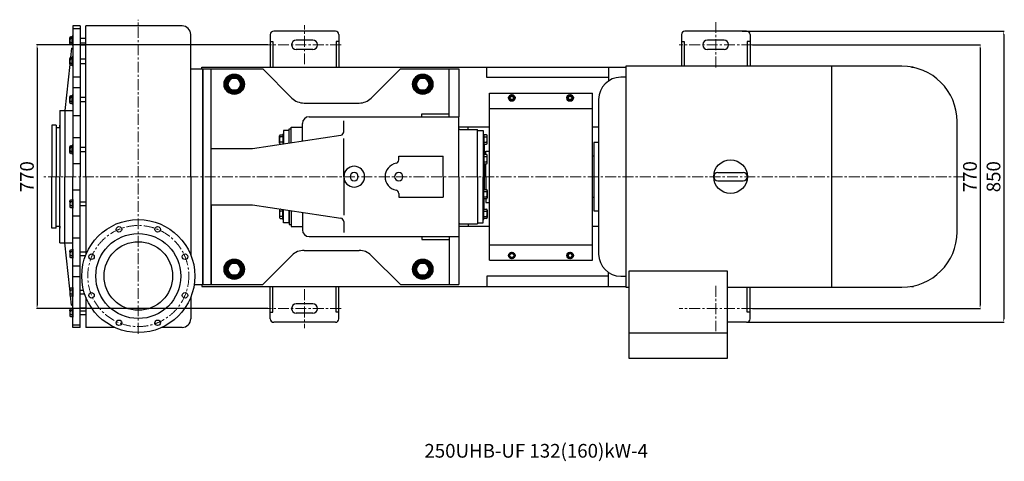
# Model space of a CAD drawing. Units: millimetres. Extents: x 5777 to 10541, y -7004 to -3844.
# Drawn here: x 5777 to 8650, y -7004 to -5715 of the extents above; entities that cross this region are included whole.
import ezdxf

# ---------------------------------------------------------------- set-up
doc = ezdxf.new("R2010")
doc.units = ezdxf.units.MM
doc.linetypes.add('CENTER', pattern=[50.8, 31.75, -6.35, 6.35, -6.35])
doc.layers.add('1', color=7, linetype='Continuous')
for name, color, linetype, lineweight in [('1.粗实线', 7, 'Continuous', 50), ('中心线', 5, 'CENTER', 13), ('标注线', 3, 'Continuous', 20), ('粗实线', 7, 'Continuous', 40)]:
    doc.layers.add(name, color=color, linetype=linetype, lineweight=lineweight)
doc.styles.get("Standard").update_dxf_attribs({"font": 'txt', "bigfont": 'gbcbig.shx'})
doc.dimstyles.new('ISO-25', dxfattribs={"dimtxt": 40, "dimasz": 10, "dimexe": 1.25, "dimexo": 0.625, "dimgap": 4.5, "dimtad": 1, "dimtxsty": 'Standard', "dimcen": 2.5, "dimadec": 0, "dimazin": 0, "dimtfac": 1, "dimtmove": 0, "dimatfit": 3, "dimfxl": 0, "dimarcsym": 0})

# ---------------------------------------------------------------- blocks, each defined once
blk = doc.blocks.new('A$C325760EA')
at = {"layer": '1', "ltscale": 50}
for centre, radius in [((165, 165), 165), ((165, 165), 124), ((108.6, 301.3), 8), ((221.4, 301.3), 8), ((165, 165), 100), ((28.7, 221.4), 8), ((301.3, 221.4), 8), ((28.7, 108.6), 8), ((301.3, 108.6), 8), ((108.6, 28.7), 8), ((221.4, 28.7), 8)]:
    blk.add_circle(centre, radius, dxfattribs=at)
at = {"layer": '中心线'}
blk.add_circle((165, 165), 147.5, dxfattribs=at)
blk = doc.blocks.new('A$C12485A54')
at = {"layer": '1'}
for p, q in [((82, 898.3), (61, 898.3)), ((61, 898.3), (61, 458.3)), ((82, 898.3), (82, 458.3)), ((380, 898.3), (99, 898.3)), ((99, 458.3), (99, 898.3)), ((52, 847), (52, 864)), ((53.8, 866.5), (59.5, 866.5)), ((59.5, 842.5), (59.5, 868.5)), ((61, 868.5), (59.5, 868.5)), ((61, 890.5), (82, 890.5)), ((61, 842.5), (61, 868.5)), ((405, 458.3), (405, 873.3)), ((52, 849.5), (52, 847)), ((59.5, 861.5), (53.8, 861.5)), ((59.5, 849.5), (53.8, 849.5)), ((59.5, 844.5), (53.8, 844.5)), ((57, 833.3), (54.2, 806)), ((57, 833.3), (61, 833.3)), ((61, 842.5), (59.5, 842.5)), ((99, 861.5), (82, 861.5)), ((82, 849.5), (99, 849.5)), ((99, 842.3), (82, 842.3)), ((99, 782.3), (99, 842.3)), ((53.8, 806), (59.5, 806)), ((59.5, 782), (59.5, 808)), ((61, 808), (59.5, 808)), ((61, 782), (61, 808)), ((52.1, 786), (38, 651.3)), ((52, 786.5), (52, 803.5)), ((52, 789), (52, 786.5)), ((59.5, 801), (53.8, 801)), ((59.5, 789), (53.8, 789)), ((59.5, 784.1), (53.8, 784.1)), ((61, 782), (59.5, 782)), ((99, 801), (82, 801)), ((82, 789), (99, 789)), ((61, 749.3), (82, 749.3)), ((405, 773.3), (440, 773.3)), ((440, 458.3), (440, 773.3)), ((440, 773.3), (615, 773.3)), ((465, 143.3), (465, 773.3)), ((615, 773.3), (700.4, 687.9)), ((1017, 773.3), (931.6, 687.9)), ((1017, 773.3), (1187, 773.3)), ((1159, 633.3), (1159, 773.3)), ((1187, 773.3), (1187, 633.3)), ((61, 718.3), (82, 718.3)), ((52, 674.8), (52, 691.8)), ((53.8, 694.3), (59.5, 694.3)), ((59.5, 670.3), (59.5, 696.3)), ((61, 696.3), (59.5, 696.3)), ((61, 670.3), (61, 696.3)), ((52, 677.3), (52, 674.8)), ((59.5, 689.3), (53.8, 689.3)), ((59.5, 677.3), (53.8, 677.3)), ((59.5, 672.3), (53.8, 672.3)), ((61, 670.3), (59.5, 670.3)), ((99, 689.3), (82, 689.3)), ((82, 677.3), (99, 677.3)), ((735.7, 673.3), (896.3, 673.3)), ((23, 651.3), (61, 651.3)), ((23, 651.3), (23, 458.3)), ((38, 651.3), (38, 458.3)), ((61, 636.6), (82, 636.6)), ((750.8, 633.3), (1187, 633.3)), ((1079.5, 641.3), (1159, 641.3)), ((1079.5, 633.3), (1079.5, 641.3)), ((1187, 599), (1187, 633.3)), ((12, 608.3), (0, 608.3)), ((12, 608.3), (0, 608.3)), ((0, 608.3), (0, 458.3)), ((12, 608.3), (12, 458.3)), ((23, 602.3), (23, 608.3)), ((730.8, 562.6), (730.8, 613.3)), ((851.6, 589.5), (851.6, 621.4)), ((12, 602.3), (23, 602.3)), ((584.8, 540.4), (843.2, 579.6)), ((664, 555.8), (664, 577.7)), ((666, 580.6), (674, 580.6)), ((674, 574.7), (666, 574.7)), ((674, 582.7), (674, 553.9)), ((676, 582.7), (674, 582.7)), ((692, 593.3), (676, 593.3)), ((676, 593.3), (676, 554.2)), ((676, 582.7), (676, 554.2)), ((692, 598.3), (698, 598.3)), ((692, 556.7), (692, 598.3)), ((692, 556.7), (692, 593.3)), ((698, 603.3), (730.8, 603.3)), ((698, 557.6), (698, 603.3)), ((1277, 603.3), (1187, 603.3)), ((1187, 458.3), (1187, 599)), ((1190.4, 595.8), (1242, 595.8)), ((1214.3, 595.8), (1214.3, 603.3)), ((1242, 458.3), (1242, 595.8)), ((1242, 593.3), (1258, 593.3)), ((1258, 593.3), (1258, 458.3)), ((1258, 582.7), (1258, 550.7)), ((1258, 582.7), (1260, 582.7)), ((1260, 582.7), (1260, 550.7)), ((1268, 580.6), (1260, 580.6)), ((1260, 574.7), (1268, 574.7)), ((1270, 555.8), (1270, 577.7)), ((52, 528.9), (52, 545.9)), ((53.8, 548.4), (59.5, 548.4)), ((59.5, 524.4), (59.5, 550.4)), ((61, 550.4), (59.5, 550.4)), ((61, 572.3), (82, 572.3)), ((61, 524.4), (61, 550.4)), ((664, 555.8), (664, 558.7)), ((674, 558.7), (666, 558.7)), ((667.2, 552.9), (666, 552.9)), ((851.6, 458.3), (851.6, 570.2)), ((1258, 550.7), (1260, 550.7)), ((1260, 558.7), (1268, 558.7)), ((1260, 552.9), (1268, 552.9)), ((1260, 551.8), (1261, 550.8)), ((1261, 550.8), (1261, 523.1)), ((1270, 555.8), (1270, 558.7)), ((52, 531.4), (52, 528.9)), ((59.5, 543.4), (53.8, 543.4)), ((59.5, 531.4), (53.8, 531.4)), ((59.5, 526.5), (53.8, 526.5)), ((61, 524.4), (59.5, 524.4)), ((99, 543.4), (82, 543.4)), ((82, 531.4), (99, 531.4)), ((465, 540.4), (584.8, 540.4)), ((1012, 518.3), (1142, 518.3)), ((1012, 507.3), (1012, 518.3)), ((1142, 458.3), (1142, 518.3)), ((1258, 525.2), (1258, 493.2)), ((1258, 525.2), (1260, 525.2)), ((1260, 525.2), (1260, 493.2)), ((1268, 523.1), (1260, 523.1)), ((1260, 517.2), (1268, 517.2)), ((1266, 523.1), (1266, 533.3)), ((1266, 533.3), (1277, 533.3)), ((1270, 498.3), (1270, 520.2)), ((61, 496.8), (82, 496.8)), ((1258, 493.2), (1260, 493.2)), ((1260, 501.2), (1268, 501.2)), ((1260, 495.4), (1268, 495.4)), ((1261, 495.4), (1261, 458.3)), ((1261, 458.3), (1261, 495.4)), ((1266, 458.3), (1266, 495.4)), ((1270, 498.3), (1270, 501.2)), ((0, 308.3), (0, 458.3)), ((12, 308.3), (12, 458.3)), ((23, 265.3), (23, 458.3)), ((38, 265.3), (38, 458.3)), ((61, 18.3), (61, 458.3)), ((82, 18.3), (82, 458.3)), ((99, 458.3), (99, 230.1)), ((405, 458.3), (405, 230.1)), ((440, 458.3), (440, 143.3)), ((440, 143.3), (440, 458.3)), ((851.6, 458.3), (851.6, 346.4)), ((1142, 458.3), (1142, 398.3)), ((1187, 458.3), (1187, 317.6)), ((1242, 458.3), (1242, 320.8)), ((1242, 458.3), (1242, 323.3)), ((1258, 323.3), (1258, 458.3)), ((1261, 421.2), (1261, 458.3)), ((1261, 458.3), (1261, 421.2)), ((1266, 458.3), (1266, 421.2)), ((61, 419.8), (82, 419.8)), ((1012, 409.3), (1012, 398.3)), ((1258, 423.3), (1260, 423.3)), ((1260, 391.3), (1260, 423.3)), ((1260, 421.2), (1268, 421.2)), ((1260, 415.3), (1268, 415.3)), ((1270, 418.3), (1270, 396.4)), ((1270, 418.3), (1270, 415.3)), ((52, 387.6), (52, 370.7)), ((52, 385.1), (52, 387.6)), ((59.5, 390.1), (53.8, 390.1)), ((59.5, 385.1), (53.8, 385.1)), ((59.5, 392.1), (59.5, 366.1)), ((61, 392.1), (59.5, 392.1)), ((61, 392.1), (61, 366.1)), ((82, 385.1), (99, 385.1)), ((465, 376.2), (465, 143.3)), ((465, 376.2), (584.8, 376.2)), ((584.8, 376.2), (843.2, 336.9)), ((1012, 398.3), (1142, 398.3)), ((1258, 391.3), (1260, 391.3)), ((1260, 399.3), (1268, 399.3)), ((1268, 393.5), (1260, 393.5)), ((1261, 365.8), (1261, 393.5)), ((1266, 393.5), (1266, 383.3)), ((1266, 383.3), (1277, 383.3)), ((59.5, 373.1), (53.8, 373.1)), ((53.8, 368.2), (59.5, 368.2)), ((61, 366.1), (59.5, 366.1)), ((99, 373.1), (82, 373.1)), ((664, 360.8), (664, 338.9)), ((664, 360.8), (664, 357.8)), ((667.2, 363.7), (666, 363.7)), ((674, 357.8), (666, 357.8)), ((674, 333.8), (674, 362.7)), ((676, 323.3), (676, 362.4)), ((692, 359.9), (692, 318.3)), ((692, 323.3), (692, 359.9)), ((698, 359), (698, 313.3)), ((730.8, 354.6), (730.8, 303.3)), ((1258, 365.8), (1260, 365.8)), ((1260, 364.8), (1261, 365.8)), ((1260, 333.8), (1260, 365.8)), ((1260, 363.7), (1268, 363.7)), ((1260, 357.8), (1268, 357.8)), ((1270, 360.8), (1270, 338.9)), ((1270, 360.8), (1270, 357.8)), ((61, 344.3), (82, 344.3)), ((674, 341.8), (666, 341.8)), ((666, 336), (674, 336)), ((676, 333.8), (674, 333.8)), ((692, 323.3), (676, 323.3)), ((692, 318.3), (698, 318.3)), ((851.6, 327.1), (851.6, 295.2)), ((1187, 317.6), (1187, 283.3)), ((1190.4, 320.8), (1242, 320.8)), ((1214.3, 320.8), (1214.3, 313.3)), ((1242, 323.3), (1258, 323.3)), ((1258, 333.8), (1260, 333.8)), ((1260, 341.8), (1268, 341.8)), ((1268, 336), (1260, 336)), ((12, 308.3), (0, 308.3)), ((12, 308.3), (0, 308.3)), ((12, 314.3), (23, 314.3)), ((23, 314.3), (23, 308.3)), ((698, 313.3), (730.8, 313.3)), ((1277, 313.3), (1187, 313.3)), ((23, 265.3), (61, 265.3)), ((52.1, 130.6), (38, 265.3)), ((61, 280), (82, 280)), ((750.8, 283.3), (1187, 283.3)), ((1079.5, 283.3), (1079.5, 275.3)), ((1079.5, 275.3), (1159, 275.3)), ((1159, 283.3), (1159, 143.3)), ((1187, 283.3), (1187, 143.3)), ((52, 241.8), (52, 224.8)), ((52, 239.3), (52, 241.8)), ((59.5, 244.3), (53.8, 244.3)), ((59.5, 239.3), (53.8, 239.3)), ((59.5, 246.3), (59.5, 220.3)), ((61, 246.3), (59.5, 246.3)), ((61, 246.3), (61, 220.3)), ((82, 239.3), (99, 239.3)), ((735.7, 243.3), (896.3, 243.3)), ((59.5, 227.3), (53.8, 227.3)), ((53.8, 222.3), (59.5, 222.3)), ((61, 220.3), (59.5, 220.3)), ((97.9, 227.3), (82, 227.3)), ((615, 143.3), (700.4, 228.6)), ((1017, 143.3), (931.6, 228.6)), ((61, 198.3), (82, 198.3)), ((61, 167.3), (82, 167.3)), ((52, 130), (52, 113.1)), ((52, 127.5), (52, 130)), ((59.5, 132.5), (53.8, 132.5)), ((59.5, 127.5), (53.8, 127.5)), ((59.5, 115.5), (53.8, 115.5)), ((59.5, 134.5), (59.5, 108.5)), ((61, 134.5), (59.5, 134.5)), ((61, 134.5), (61, 108.5)), ((82, 127.5), (92.1, 127.5)), ((95.7, 115.5), (82, 115.5)), ((415.1, 143.3), (440, 143.3)), ((440, 143.3), (615, 143.3)), ((1017, 143.3), (1187, 143.3)), ((53.8, 110.6), (59.5, 110.6)), ((57, 83.3), (54.2, 110.6)), ((61, 108.5), (59.5, 108.5)), ((99, 106.5), (99, 18.3)), ((99, 106.5), (99, 74.3)), ((405, 106.5), (405, 43.3)), ((52, 69.6), (52, 52.6)), ((52, 67.1), (52, 69.6)), ((59.5, 72), (53.8, 72)), ((59.5, 67.1), (53.8, 67.1)), ((57, 83.3), (61, 83.3)), ((59.5, 74.1), (59.5, 48.1)), ((61, 74.1), (59.5, 74.1)), ((61, 74.1), (61, 48.1)), ((99, 74.3), (82, 74.3)), ((82, 67.1), (99, 67.1)), ((59.5, 55.1), (53.8, 55.1)), ((53.8, 50.1), (59.5, 50.1)), ((61, 48.1), (59.5, 48.1)), ((99, 55.1), (82, 55.1)), ((61, 26.1), (82, 26.1)), ((82, 18.3), (61, 18.3)), ((183.3, 18.3), (99, 18.3)), ((380, 18.3), (320.7, 18.3))]:
    blk.add_line(p, q, dxfattribs=at)
at = {"layer": '1', "ltscale": 15}
for p in [(440, 773.3), (440, 143.3)]:
    blk.add_line(p, (440, 458.3), dxfattribs=at)
at = {"layer": '1', "ltscale": 50}
for p, q in [((1277, 214.3), (1277, 702.3)), ((1277, 702.3), (1577, 702.3)), ((1577, 214.3), (1577, 702.3)), ((1277, 657.3), (1577, 657.3)), ((1277, 259.3), (1577, 259.3)), ((1277, 214.3), (1577, 214.3))]:
    blk.add_line(p, q, dxfattribs=at)
for centre in [(1342, 228.3), (1512, 228.3)]:
    blk.add_circle(centre, 6, dxfattribs=at)
at = {"layer": '1'}
for centre, radius, start, end in [((380, 873.3), 25, 0, 90), ((54.6, 864), 2.62, 108.1649, 251.8351), ((62.9, 855.5), 10.9, 146.6015, 213.3985), ((54.6, 847), 2.62, 108.1649, 251.8351), ((54.6, 803.5), 2.62, 108.1649, 251.8351), ((62.9, 795), 10.9, 146.6015, 213.3985), ((54.6, 786.5), 2.62, 108.1649, 251.8351), ((54.6, 691.8), 2.62, 108.1649, 251.8351), ((62.9, 683.3), 10.9, 146.6015, 213.3985), ((54.6, 674.8), 2.62, 108.1649, 251.8351), ((735.7, 723.3), 50, 225, 270), ((896.3, 723.3), 50, 270, 315), ((750.8, 613.3), 20, 90, 180), ((667.1, 577.7), 3.14, 111.2744, 248.7256), ((681, 566.7), 17, 151.9275, 208.0725), ((841.6, 589.5), 10, 278.9166, 0), ((1190.5, 599.3), 3.52, 186.8795, 269.198), ((1266.9, 577.7), 3.14, 291.2744, 68.7256), ((1253, 566.7), 17, 331.9275, 28.0725), ((54.6, 545.9), 2.62, 108.1649, 251.8351), ((667.1, 555.8), 3.14, 111.2744, 248.7256), ((1266.9, 555.8), 3.14, 291.2744, 68.7256), ((62.9, 537.4), 10.9, 146.6015, 213.3985), ((54.6, 528.9), 2.62, 108.1649, 251.8351), ((1266.9, 520.2), 3.14, 291.2744, 68.7256), ((1253, 509.2), 17, 331.9275, 28.0725), ((882, 458.3), 30.4, 0, 180), ((1012, 458.3), 40, 101.537, 180), ((1002, 507.3), 10, 281.537, 0), ((1266.9, 498.3), 3.14, 291.2744, 68.7256), ((882, 458.3), 12, 0, 180), ((1012, 458.3), 12, 0, 180), ((882, 458.3), 30.4, 180, 0), ((882, 458.3), 12, 180, 0), ((1012, 458.3), 40, 180, 258.463), ((1012, 458.3), 12, 180, 0), ((1002, 409.3), 10, 0, 78.463), ((1266.9, 418.3), 3.14, 291.2744, 68.7256), ((1253, 407.3), 17, 331.9275, 28.0725), ((54.6, 387.6), 2.62, 108.1649, 251.8351), ((62.9, 379.1), 10.9, 146.6015, 213.3985), ((1266.9, 396.4), 3.14, 291.2744, 68.7256), ((54.6, 370.7), 2.62, 108.1649, 251.8351), ((667.1, 360.8), 3.14, 111.2744, 248.7256), ((681, 349.8), 17, 151.9275, 208.0725), ((1266.9, 360.8), 3.14, 291.2744, 68.7256), ((1253, 349.8), 17, 331.9275, 28.0725), ((667.1, 338.9), 3.14, 111.2744, 248.7256), ((841.6, 327.1), 10, 0, 81.0834), ((1190.5, 317.3), 3.52, 90.802, 173.1205), ((1266.9, 338.9), 3.14, 291.2744, 68.7256), ((750.8, 303.3), 20, 180, 270), ((54.6, 241.8), 2.62, 108.1649, 251.8351), ((62.9, 233.3), 10.9, 146.6015, 213.3985), ((735.7, 193.3), 50, 90, 135), ((896.3, 193.3), 50, 45, 90), ((54.6, 224.8), 2.62, 108.1649, 251.8351), ((54.6, 130), 2.62, 108.1649, 251.8351), ((62.9, 121.5), 10.9, 146.6015, 213.3985), ((54.6, 113.1), 2.62, 108.1649, 251.8351), ((54.6, 69.6), 2.62, 108.1649, 251.8351), ((62.9, 61.1), 10.9, 146.6015, 213.3985), ((54.6, 52.6), 2.62, 108.1649, 251.8351), ((380, 43.3), 25, 270, 0)]:
    blk.add_arc(centre, radius, start, end, dxfattribs=at)
at = {"layer": '中心线'}
blk.add_line((252, 0), (252, 916.6), dxfattribs=at)
at = {"layer": '粗实线'}
for points in [[(507.8, 728.3), (519.9, 707.3), (544.1, 707.3), (556.2, 728.3), (544.1, 749.3), (519.9, 749.3)], [(1057.8, 728.3), (1069.9, 707.3), (1094.1, 707.3), (1106.2, 728.3), (1094.1, 749.3), (1069.9, 749.3)], [(1334.3, 688.3), (1338.2, 681.7), (1345.8, 681.7), (1349.7, 688.3), (1345.8, 694.9), (1338.2, 694.9)], [(1519.7, 688.3), (1515.8, 681.7), (1508.2, 681.7), (1504.3, 688.3), (1508.2, 694.9), (1515.8, 694.9)], [(1334.3, 228.3), (1338.2, 234.9), (1345.8, 234.9), (1349.7, 228.3), (1345.8, 221.7), (1338.2, 221.7)], [(1519.7, 228.3), (1515.8, 234.9), (1508.2, 234.9), (1504.3, 228.3), (1508.2, 221.7), (1515.8, 221.7)], [(507.8, 188.3), (519.9, 167.3), (544.1, 167.3), (556.2, 188.3), (544.1, 209.3), (519.9, 209.3)], [(1057.8, 188.3), (1069.9, 167.3), (1094.1, 167.3), (1106.2, 188.3), (1094.1, 209.3), (1069.9, 209.3)]]:
    blk.add_lwpolyline(points, close=True, dxfattribs=at)
for centre, radius in [((532, 728.3), 28.7), ((532, 728.3), 24.2), ((1082, 728.3), 28.7), ((1082, 728.3), 24.2), ((532, 728.3), 18.6), ((1082, 728.3), 18.6), ((1342, 688.3), 8.8), ((1342, 688.3), 7.66), ((1342, 688.3), 5.99), ((1512, 688.3), 8.8), ((1512, 688.3), 7.66), ((1512, 688.3), 5.99), ((1342, 228.3), 8.8), ((1342, 228.3), 7.66), ((1512, 228.3), 8.8), ((1512, 228.3), 7.66), ((532, 188.3), 28.7), ((532, 188.3), 24.2), ((532, 188.3), 18.6), ((1082, 188.3), 28.7), ((1082, 188.3), 24.2), ((1082, 188.3), 18.6)]:
    blk.add_circle(centre, radius, dxfattribs=at)
at = {"layer": '标注线'}
blk.add_blockref('A$C325760EA', (87, 3.3), dxfattribs=at)
blk = doc.blocks.new('*D17')
at = {"layer": 'DEFPOINTS', "color": 0, "transparency": 16777216}
for p in [(6501.3, -5788.2), (5827.8, -6558.2), (6501.3, -6558.2)]:
    blk.add_point(p, dxfattribs=at)
at = {"layer": '标注线', "color": 0, "lineweight": -2, "transparency": 16777216}
for p, q in [((6500.6, -5788.2), (5826.5, -5788.2)), ((5827.8, -5798.2), (5827.8, -6548.2)), ((6500.6, -6558.2), (5826.5, -6558.2))]:
    blk.add_line(p, q, dxfattribs=at)
at = {"layer": '标注线', "color": 0, "transparency": 16777216}
for points in [[(5826.1, -5798.2), (5829.5, -5798.2), (5827.8, -5788.2)], [(5826.1, -6548.2), (5829.5, -6548.2), (5827.8, -6558.2)]]:
    blk.add_solid(points, dxfattribs=at)
at = {"layer": '标注线', "color": 0, "transparency": 16777216, "insert": (5803.3, -6173.2), "char_height": 40, "attachment_point": 5, "rotation": 90}
blk.add_mtext('770', dxfattribs=at)
blk = doc.blocks.new('*D18')
at = {"layer": 'DEFPOINTS', "color": 0, "transparency": 16777216}
for p in [(7915, -5788.2), (7915, -6558.2), (8579.4, -6558.2)]:
    blk.add_point(p, dxfattribs=at)
at = {"layer": '标注线', "color": 0, "lineweight": -2, "transparency": 16777216}
for p, q in [((7915.6, -5788.2), (8580.7, -5788.2)), ((8579.4, -5798.2), (8579.4, -6548.2)), ((7915.6, -6558.2), (8580.7, -6558.2))]:
    blk.add_line(p, q, dxfattribs=at)
at = {"layer": '标注线', "color": 0, "transparency": 16777216}
for points in [[(8577.8, -5798.2), (8581.1, -5798.2), (8579.4, -5788.2)], [(8577.8, -6548.2), (8581.1, -6548.2), (8579.4, -6558.2)]]:
    blk.add_solid(points, dxfattribs=at)
at = {"layer": '标注线', "color": 0, "transparency": 16777216, "insert": (8554.9, -6173.2), "char_height": 40, "attachment_point": 5, "rotation": 90}
blk.add_mtext('770', dxfattribs=at)
blk = doc.blocks.new('*D19')
at = {"layer": 'DEFPOINTS', "color": 0, "transparency": 16777216}
for p in [(7884.1, -5748.2), (7898.1, -6598.2), (8648.2, -6598.2)]:
    blk.add_point(p, dxfattribs=at)
at = {"layer": '标注线', "color": 0, "lineweight": -2, "transparency": 16777216}
for p, q in [((7884.7, -5748.2), (8649.5, -5748.2)), ((8648.2, -5758.2), (8648.2, -6588.2)), ((7898.7, -6598.2), (8649.5, -6598.2))]:
    blk.add_line(p, q, dxfattribs=at)
at = {"layer": '标注线', "color": 0, "transparency": 16777216}
for points in [[(8646.6, -5758.2), (8649.9, -5758.2), (8648.2, -5748.2)], [(8646.6, -6588.2), (8649.9, -6588.2), (8648.2, -6598.2)]]:
    blk.add_solid(points, dxfattribs=at)
at = {"layer": '标注线', "color": 0, "transparency": 16777216, "insert": (8623.7, -6173.2), "char_height": 40, "attachment_point": 5, "rotation": 90}
blk.add_mtext('850', dxfattribs=at)

msp = doc.modelspace()

# ---------------------------------------------------------------- linework, layer by layer
at = {"layer": '1'}
for p, q in [((6508.112, -5758.192), (6508.112, -5853.192)), ((6698.112, -5748.192), (6518.112, -5748.192)), ((6708.112, -5758.192), (6708.112, -5853.192)), ((7708.112, -5758.192), (7708.112, -5850.657)), ((7898.112, -5748.192), (7718.112, -5748.192)), ((7908.112, -5758.192), (7908.112, -5850.657)), ((6508.112, -5778.192), (6516.112, -5778.192)), ((6516.112, -5778.192), (6516.112, -5853.192)), ((6570.612, -5787.692), (6570.612, -5788.692)), ((6632.612, -5774.692), (6583.612, -5774.692)), ((6632.612, -5801.692), (6583.612, -5801.692)), ((6645.612, -5787.692), (6645.612, -5788.692)), ((6708.112, -5778.192), (6700.112, -5778.192)), ((6700.112, -5778.192), (6700.112, -5853.192)), ((7708.112, -5778.192), (7716.112, -5778.192)), ((7716.112, -5778.192), (7716.112, -5850.657)), ((7770.612, -5787.692), (7770.612, -5788.692)), ((7832.612, -5774.692), (7783.612, -5774.692)), ((7832.612, -5801.692), (7783.612, -5801.692)), ((7845.612, -5787.692), (7845.612, -5788.692)), ((7908.112, -5778.192), (7900.112, -5778.192)), ((7900.112, -5778.192), (7900.112, -5850.657)), ((6308.112, -5853.192), (7546.112, -5853.192)), ((6308.112, -5858.192), (6308.112, -5853.192)), ((7140.112, -5883.192), (7140.112, -5853.192)), ((7495.112, -5853.192), (7546.112, -5853.192)), ((7495.112, -5853.192), (7495.112, -5893.688)), ((7546.112, -5850.657), (7546.112, -6495.657)), ((8350.862, -5850.657), (7546.112, -5850.657)), ((8145.612, -5850.657), (8145.612, -6495.657)), ((8379.34, -5853.192), (8385.112, -5853.192)), ((8385.112, -5853.192), (8385.112, -5854.336)), ((7495.112, -5883.192), (7140.112, -5883.192)), ((7546.112, -5882.907), (7530.812, -5882.907)), ((7466.312, -5947.407), (7466.312, -6398.907)), ((7148.112, -6028.192), (7058.112, -6028.192)), ((7466.312, -6028.192), (7448.112, -6028.192)), ((8512.112, -6334.407), (8512.112, -6011.907)), ((7466.312, -6073.157), (7452.632, -6073.157)), ((7452.632, -6073.157), (7452.632, -6273.157)), ((7452.632, -6113.157), (7448.112, -6113.157)), ((7814.257, -6160.872), (7887.967, -6160.872)), ((7814.257, -6185.442), (7887.967, -6185.442)), ((7448.112, -6233.157), (7452.632, -6233.157)), ((7452.632, -6273.157), (7466.312, -6273.157)), ((7148.112, -6318.192), (7058.112, -6318.192)), ((7466.312, -6318.192), (7448.112, -6318.192)), ((7495.112, -6463.192), (7140.112, -6463.192)), ((7140.112, -6463.192), (7140.112, -6493.192)), ((7495.112, -6493.192), (7495.112, -6452.626)), ((7530.812, -6463.407), (7546.112, -6463.407)), ((7841.962, -6448.987), (7554.262, -6448.987)), ((7554.262, -6448.987), (7554.262, -6703.157)), ((7841.962, -6703.157), (7841.962, -6448.987)), ((6308.112, -6488.192), (6308.112, -6493.192)), ((8385.112, -6493.192), (8385.112, -6491.978)), ((6308.112, -6493.192), (7546.112, -6493.192)), ((6508.112, -6588.192), (6508.112, -6493.192)), ((6516.112, -6568.192), (6516.112, -6493.192)), ((6700.112, -6568.192), (6700.112, -6493.192)), ((6708.112, -6588.192), (6708.112, -6493.192)), ((7495.112, -6493.192), (7546.112, -6493.192)), ((7546.112, -6495.657), (7554.262, -6495.657)), ((7841.962, -6495.657), (8350.862, -6495.657)), ((7900.112, -6568.192), (7900.112, -6495.657)), ((7908.112, -6588.192), (7908.112, -6495.657)), ((8378.951, -6493.192), (8385.112, -6493.192)), ((6632.612, -6544.692), (6583.612, -6544.692)), ((6508.112, -6568.192), (6516.112, -6568.192)), ((6570.612, -6558.692), (6570.612, -6557.692)), ((6632.612, -6571.692), (6583.612, -6571.692)), ((6645.612, -6558.692), (6645.612, -6557.692)), ((6708.112, -6568.192), (6700.112, -6568.192)), ((7908.112, -6568.192), (7900.112, -6568.192)), ((6698.112, -6598.192), (6518.112, -6598.192)), ((7898.112, -6598.192), (7841.962, -6598.192)), ((7554.262, -6628.697), (7841.962, -6628.697)), ((7554.262, -6703.157), (7841.962, -6703.157))]:
    msp.add_line(p, q, dxfattribs=at)
msp.add_circle((7851.112, -6173.157), 49.14, dxfattribs=at)
for centre, radius, start, end in [((6518.112, -5758.192), 10, 90, 180), ((6698.112, -5758.192), 10, 0, 90), ((7718.112, -5758.192), 10, 90, 180), ((7898.112, -5758.192), 10, 0, 90), ((6583.612, -5787.692), 13, 90, 180), ((6583.612, -5788.692), 13, 180, 270), ((6632.612, -5787.692), 13, 0, 90), ((6632.612, -5788.692), 13, 270, 0), ((7783.612, -5787.692), 13, 90, 180), ((7783.612, -5788.692), 13, 180, 270), ((7832.612, -5787.692), 13, 0, 90), ((7832.612, -5788.692), 13, 270, 0), ((8350.862, -6011.907), 161.25, 0, 90), ((7530.812, -5947.407), 64.5, 90, 180), ((7814.257, -6173.157), 12.285, 90, 270), ((7814.257, -6173.157), 12.285, 90, 270), ((7814.257, -6173.157), 12.285, 90, 270), ((7887.967, -6173.157), 12.285, 270, 90), ((8350.862, -6334.407), 161.25, 270, 0), ((7530.812, -6398.907), 64.5, 180, 270), ((6583.612, -6557.692), 13, 90, 180), ((6632.612, -6557.692), 13, 0, 90), ((6583.612, -6558.692), 13, 180, 270), ((6632.612, -6558.692), 13, 270, 0), ((6518.112, -6588.192), 10, 180, 270), ((6698.112, -6588.192), 10, 270, 0), ((7898.112, -6588.192), 10, 270, 0)]:
    msp.add_arc(centre, radius, start, end, dxfattribs=at)
at = {"layer": '中心线'}
for p, q in [((6608.112, -5845.055), (6608.112, -5731.329)), ((7808.112, -5854.485), (7808.112, -5721.898)), ((6714.966, -5788.192), (6501.258, -5788.192)), ((7914.966, -5788.192), (7701.258, -5788.192)), ((8533.036, -6173.192), (5847.156, -6173.192)), ((7808.112, -6491.898), (7808.112, -6624.485)), ((6608.112, -6501.329), (6608.112, -6615.055)), ((6714.966, -6558.192), (6501.258, -6558.192)), ((7914.966, -6558.192), (7701.258, -6558.192))]:
    msp.add_line(p, q, dxfattribs=at)

# ---------------------------------------------------------------- block references
at = {"layer": '标注线'}
msp.add_blockref('A$C12485A54', (5871.112, -6631.481), dxfattribs=at)

# ---------------------------------------------------------------- texts
at = {"layer": '1.粗实线', "insert": (6957.914, -6953.224), "char_height": 40, "width": 908.45989, "attachment_point": 1}
msp.add_mtext('{\\C1;250UHB-UF 132(160)kW-4}', dxfattribs=at)

# ---------------------------------------------------------------- dimensions: what is measured, and where the dimension line sits
at = {"layer": '标注线'}
for base, p1, p2, picture, middle in [((8648.249, -6598.192), (7884.066, -5748.192), (7898.112, -6598.192), '*D19', (8623.749, -6173.192)), ((5827.798, -6558.192), (6501.258, -5788.192), (6501.258, -6558.192), '*D17', (5803.298, -6173.192)), ((8579.421, -6558.192), (7914.966, -5788.192), (7914.966, -6558.192), '*D18', (8554.921, -6173.192))]:
    dim = msp.add_linear_dim(base=base, p1=p1, p2=p2, angle=90, dimstyle='ISO-25', override={"dimfxl": 1.5}, dxfattribs=at)
    dim.commit()
    dim.dimension.update_dxf_attribs({"geometry": picture, "text_midpoint": middle})

doc.saveas('drawing.dxf')
